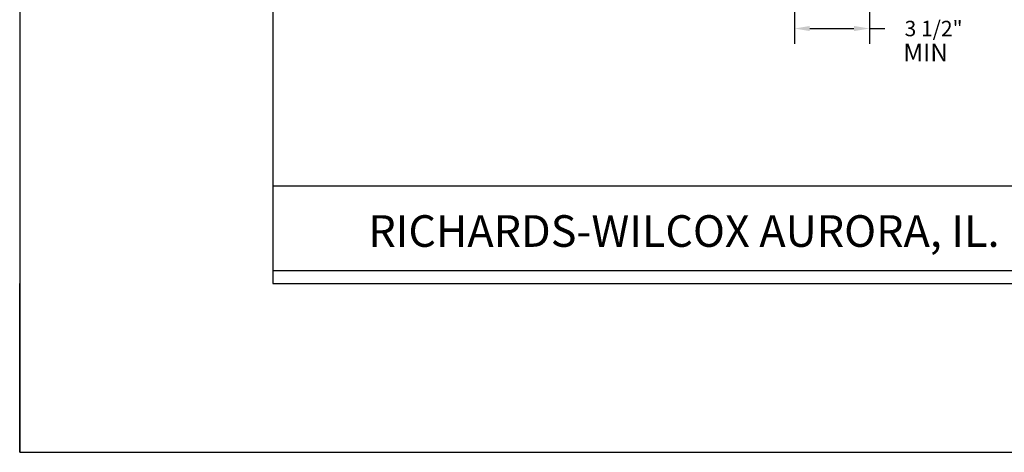
# Model space of a CAD drawing. Extents: x 338 to 472, y -116 to 57.
# Drawn here: x 338 to 384, y -116 to -96 of the extents above; entities that cross this region are included whole.
import ezdxf
from ezdxf.enums import TextEntityAlignment as Align

# ---------------------------------------------------------------- set-up
doc = ezdxf.new("R2010")
doc.units = 0
doc.header["$LTSCALE"] = 3
doc.header["$MEASUREMENT"] = 0
doc.layers.get('0').update_dxf_attribs({"linetype": 'CONTINUOUS'})
doc.layers.get('DEFPOINTS').update_dxf_attribs({"linetype": 'CONTINUOUS'})
for name, color, linetype in [('4', 3, 'CONTINUOUS'), ('BORDER', 7, 'CONTINUOUS'), ('DIM', 6, 'CONTINUOUS')]:
    doc.layers.add(name, color=color, linetype=linetype)
doc.styles.add('1', font='romans', dxfattribs={"height": 0.125})
doc.styles.get("Standard").update_dxf_attribs({"font": 'romans.shx'})
doc.dimstyles.get("Standard").update_dxf_attribs({"dimtxt": 0.18, "dimasz": 0.18, "dimexe": 0.18, "dimexo": 0.0625, "dimgap": 0.09, "dimtad": 0, "dimtih": 1, "dimtoh": 1, "dimdec": 4, "dimzin": 0, "dimtxsty": 'STANDARD', "dimcen": 0.09, "dimazin": 3, "dimtfac": 1, "dimtdec": 4, "dimtofl": 0, "dimtmove": 0, "dimatfit": 3, "dimtolj": 1, "dimtzin": 0})

# ---------------------------------------------------------------- blocks, each defined once
blk = doc.blocks.new('*D18')
at = {"color": 0, "linetype": 'BYBLOCK'}
for p, q in [((373.756, -92.487), (373.756, -96.971)), ((377.256, -94.535), (377.256, -96.971)), ((374.476, -96.251), (376.536, -96.251)), ((377.256, -96.251), (377.976, -96.251))]:
    blk.add_line(p, q, dxfattribs=at)
for points in [[(374.476, -96.131), (374.476, -96.371), (373.756, -96.251)], [(376.536, -96.131), (376.536, -96.371), (377.256, -96.251)]]:
    blk.add_solid(points, dxfattribs=at)
at = {"layer": 'DEFPOINTS', "color": 0, "linetype": 'BYBLOCK'}
for p in [(373.756, -92.237), (377.256, -94.285), (377.256, -96.251)]:
    blk.add_point(p, dxfattribs=at)
at = {"color": 0, "linetype": 'BYBLOCK', "insert": (380.256, -96.251), "char_height": 0.72, "attachment_point": 5}
blk.add_mtext('\\A1;3 1/2"', dxfattribs=at)

msp = doc.modelspace()

# ---------------------------------------------------------------- linework, layer by layer
for p, q in [((349.3965026, 49.4350922), (349.3965026, -108.155451)), ((349.3965026, -103.6000994), (401.9266837, -103.6000994)), ((349.3965026, -107.5398629), (463.6496464, -107.5398629)), ((337.5772119, -116.0349782), (337.5772119, -108.155451)), ((349.3965026, -108.155451), (463.6496464, -108.155451)), ((349.3965026, -108.155451), (463.6496464, -108.155451))]:
    msp.add_line(p, q)
at = {"layer": 'BORDER'}
for p, q in [((337.5772119, 57.3146193), (337.5772119, -116.0349782)), ((337.5772119, -116.0349782), (471.5291735, -116.0349782))]:
    msp.add_line(p, q, dxfattribs=at)

# ---------------------------------------------------------------- texts
at = {"layer": '4', "style": '1'}
msp.add_text('RICHARDS-WILCOX AURORA, IL.', height=1.477411342, dxfattribs=at).set_placement((368.5987718, -106.4432156), align=Align.CENTER)
at = {"layer": 'DIM'}
msp.add_text('MIN', height=0.83553666, dxfattribs=at).set_placement((378.8409731, -97.7888699))

# ---------------------------------------------------------------- dimensions: what is measured, and where the dimension line sits
dim = msp.add_linear_dim(base=(377.2564127, -96.2507792), p1=(373.7564127, -92.2368719), p2=(377.2564127, -94.2846672), dimstyle='STANDARD', override={"dimscale": 4, "dimdec": 6, "dimzin": 12}, dxfattribs=at)
dim.commit()
dim.dimension.update_dxf_attribs({"geometry": '*D18', "text_midpoint": (380.2564127, -96.2507792), "dimtype": 160})

doc.saveas('drawing.dxf')
